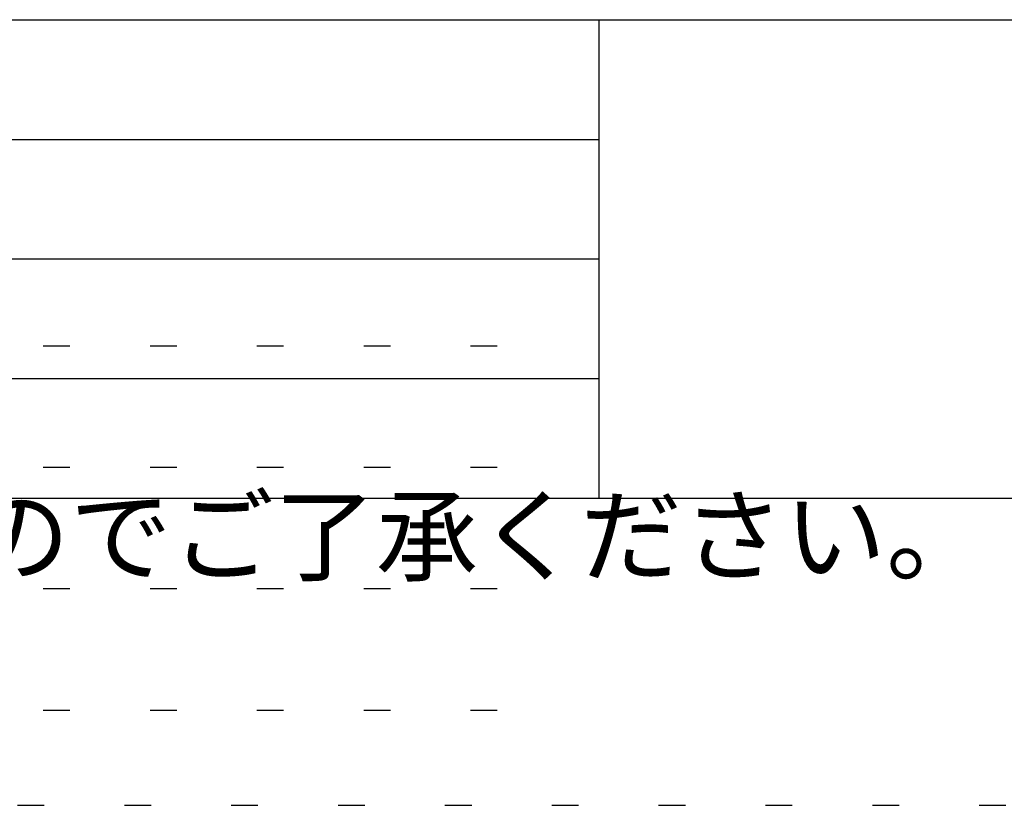
# Model space of a CAD drawing. Extents: x 2 to 293, y 3 to 207.
# Drawn here: x 82 to 105, y 5 to 23 of the extents above; entities that cross this region are included whole.
import ezdxf

# ---------------------------------------------------------------- set-up
doc = ezdxf.new("R2010")
doc.units = 0
doc.header["$MEASUREMENT"] = 0
doc.linetypes.add('DOT', pattern=[2.5, 0.625, -1.875])
for name, color, linetype in [('_F-3_野縁', 7, 'CONTINUOUS'), ('_F-6_文字', 7, 'CONTINUOUS'), ('ADD_LINE', 7, 'CONTINUOUS')]:
    doc.layers.add(name, color=color, linetype=linetype)
doc.styles.get("Standard").update_dxf_attribs({"font": 'MS Gothic.ttf'})

msp = doc.modelspace()

# ---------------------------------------------------------------- linework, layer by layer
at = {"layer": '_F-3_野縁', "color": 3, "linetype": 'Continuous'}
for p, q in [((12, 23.45), (285, 23.45)), ((96, 23.45), (96, 12.25)), ((12, 12.25), (285, 12.25))]:
    msp.add_line(p, q, dxfattribs=at)
at = {"layer": '_F-3_野縁', "color": 4, "linetype": 'Continuous'}
for p, q in [((15.5, 20.65), (96, 20.65)), ((15.5, 17.85), (96, 17.85)), ((15.5, 15.05), (96, 15.05))]:
    msp.add_line(p, q, dxfattribs=at)
at = {"layer": 'ADD_LINE', "color": 5, "linetype": 'DOT'}
for p, q in [((13, 15.815), (94.65, 15.815)), ((13, 12.975), (94.65, 12.975)), ((13, 10.135), (94.65, 10.135)), ((13, 7.295), (94.65, 7.295))]:
    msp.add_line(p, q, dxfattribs=at)
at = {"layer": 'ADD_LINE', "color": 9, "linetype": 'DOT'}
msp.add_line((2.4, 5.065), (293.4, 5.065), dxfattribs=at)

# ---------------------------------------------------------------- texts
at = {"layer": '_F-6_文字', "color": 7}
msp.add_text('商品等改良の為、予告無く規格その他を変更することがありますのでご了承ください。', height=1.75, dxfattribs=at).set_placement((12, 10.5))

doc.saveas('drawing.dxf')
